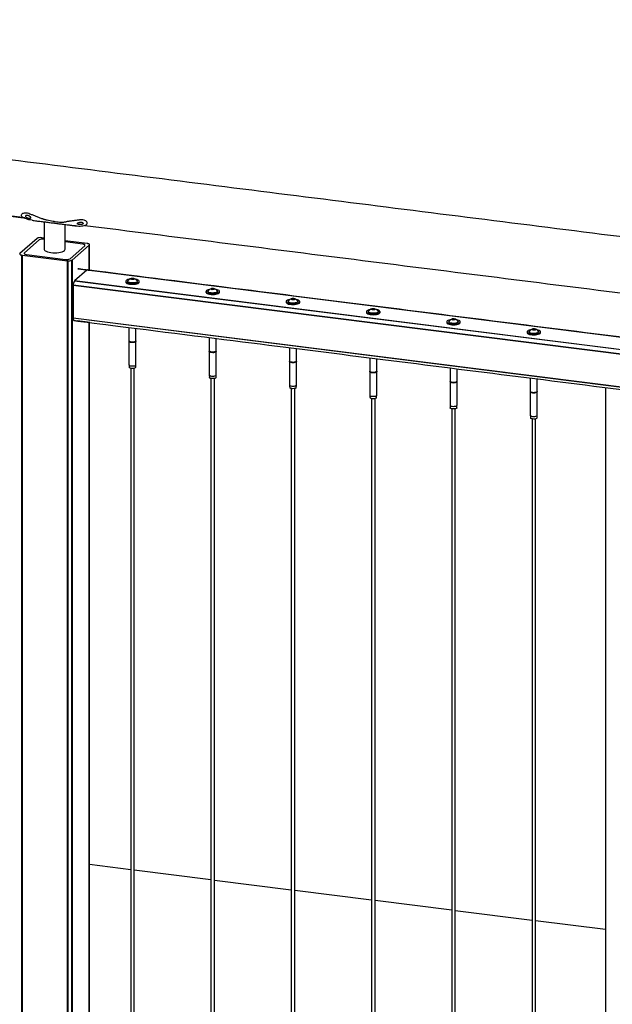
# Model space of a CAD drawing. Units: inches. Extents: x -693 to 460, y -643 to 329.
# Drawn here: x -295 to -274, y -290 to -255 of the extents above; entities that cross this region are included whole.
import ezdxf

# ---------------------------------------------------------------- set-up
doc = ezdxf.new("R2010")
doc.units = ezdxf.units.IN
doc.header["$LTSCALE"] = 0.5
doc.header["$MEASUREMENT"] = 0
for name, color, linetype in [('CABLE INFILL', 244, 'Continuous'), ('GRAB RAILING', 98, 'Continuous'), ('OBJ1', 7, 'Continuous'), ('RAILING', 176, 'Continuous')]:
    doc.layers.add(name, color=color, linetype=linetype)

msp = doc.modelspace()

# ---------------------------------------------------------------- linework, layer by layer
at = {"layer": 'CABLE INFILL'}
for p, q in [((-290.877, -263.888), (-290.877, -263.918)), ((-290.806, -263.919), (-290.868, -263.922)), ((-290.806, -263.884), (-290.806, -263.919)), ((-290.792, -263.925), (-290.806, -263.919)), ((-287.995, -264.251), (-287.995, -264.281)), ((-287.924, -264.282), (-287.986, -264.285)), ((-287.924, -264.247), (-287.924, -264.282)), ((-287.91, -264.288), (-287.924, -264.282)), ((-285.114, -264.614), (-285.114, -264.644)), ((-285.042, -264.645), (-285.105, -264.648)), ((-285.042, -264.61), (-285.042, -264.645)), ((-285.028, -264.651), (-285.042, -264.645)), ((-282.232, -264.977), (-282.232, -265.007)), ((-282.16, -265.008), (-282.223, -265.011)), ((-282.16, -264.973), (-282.16, -265.008)), ((-282.146, -265.014), (-282.16, -265.008)), ((-279.35, -265.34), (-279.35, -265.37)), ((-279.279, -265.371), (-279.341, -265.374)), ((-279.279, -265.336), (-279.279, -265.371)), ((-279.264, -265.377), (-279.279, -265.371)), ((-276.468, -265.703), (-276.468, -265.733)), ((-276.397, -265.734), (-276.459, -265.737)), ((-276.397, -265.699), (-276.397, -265.734)), ((-276.383, -265.74), (-276.397, -265.734))]:
    msp.add_line(p, q, dxfattribs=at)
at = {"layer": 'CABLE INFILL', "flags": 128}
for points in [[(-291.074, -264.017), (-291.072, -264.027), (-291.057, -264.046), (-291.03, -264.063), (-290.991, -264.078), (-290.942, -264.089), (-290.887, -264.095), (-290.829, -264.097), (-290.771, -264.095), (-290.717, -264.088), (-290.669, -264.077), (-290.631, -264.062), (-290.604, -264.045), (-290.59, -264.026), (-290.589, -264.017)], [(-290.945, -263.917), (-290.946, -263.917), (-290.994, -263.928), (-291.032, -263.943), (-291.059, -263.96), (-291.072, -263.979), (-291.072, -263.999), (-291.057, -264.018), (-291.03, -264.035), (-290.991, -264.049), (-290.942, -264.06), (-290.887, -264.067), (-290.829, -264.069), (-290.771, -264.067), (-290.717, -264.06), (-290.669, -264.048), (-290.631, -264.034), (-290.604, -264.016), (-290.59, -263.997), (-290.591, -263.978), (-290.605, -263.959), (-290.633, -263.942), (-290.672, -263.927), (-290.718, -263.917)], [(-290.893, -264.043), (-290.937, -264.035), (-290.972, -264.023), (-290.996, -264.009), (-291.006, -263.992), (-291.003, -263.976)], [(-290.66, -263.976), (-290.657, -263.984), (-290.661, -264.001), (-290.678, -264.017), (-290.708, -264.03), (-290.748, -264.04), (-290.795, -264.045), (-290.845, -264.047), (-290.893, -264.043)], [(-288.192, -264.38), (-288.19, -264.39), (-288.176, -264.409), (-288.148, -264.426), (-288.109, -264.441), (-288.06, -264.452), (-288.006, -264.458), (-287.948, -264.461), (-287.89, -264.458), (-287.835, -264.451), (-287.787, -264.44), (-287.749, -264.425), (-287.722, -264.408), (-287.709, -264.389), (-287.707, -264.38)], [(-288.063, -264.28), (-288.064, -264.28), (-288.112, -264.291), (-288.15, -264.306), (-288.177, -264.323), (-288.191, -264.342), (-288.19, -264.362), (-288.176, -264.381), (-288.148, -264.398), (-288.109, -264.412), (-288.06, -264.423), (-288.006, -264.43), (-287.948, -264.432), (-287.89, -264.43), (-287.835, -264.423), (-287.787, -264.411), (-287.749, -264.397), (-287.722, -264.379), (-287.709, -264.36), (-287.709, -264.341), (-287.724, -264.322), (-287.751, -264.305), (-287.79, -264.29), (-287.837, -264.28)], [(-288.011, -264.406), (-288.055, -264.398), (-288.09, -264.386), (-288.114, -264.372), (-288.124, -264.355), (-288.121, -264.339)], [(-287.778, -264.339), (-287.775, -264.348), (-287.779, -264.364), (-287.796, -264.38), (-287.826, -264.393), (-287.866, -264.403), (-287.913, -264.408), (-287.963, -264.41), (-288.011, -264.406)], [(-285.31, -264.743), (-285.308, -264.753), (-285.294, -264.772), (-285.266, -264.789), (-285.227, -264.804), (-285.179, -264.815), (-285.124, -264.821), (-285.066, -264.824), (-285.008, -264.821), (-284.953, -264.814), (-284.905, -264.803), (-284.867, -264.788), (-284.84, -264.771), (-284.827, -264.752), (-284.825, -264.743)], [(-285.181, -264.643), (-285.182, -264.643), (-285.23, -264.654), (-285.269, -264.669), (-285.295, -264.686), (-285.309, -264.705), (-285.308, -264.725), (-285.294, -264.744), (-285.266, -264.761), (-285.227, -264.775), (-285.179, -264.786), (-285.124, -264.793), (-285.066, -264.795), (-285.008, -264.793), (-284.953, -264.786), (-284.905, -264.775), (-284.867, -264.76), (-284.84, -264.743), (-284.827, -264.724), (-284.827, -264.704), (-284.842, -264.685), (-284.869, -264.668), (-284.909, -264.654), (-284.955, -264.643)], [(-285.13, -264.769), (-285.173, -264.761), (-285.208, -264.749), (-285.232, -264.735), (-285.242, -264.718), (-285.239, -264.702)], [(-284.897, -264.702), (-284.893, -264.711), (-284.897, -264.727), (-284.915, -264.743), (-284.945, -264.756), (-284.985, -264.766), (-285.031, -264.772), (-285.081, -264.773), (-285.13, -264.769)], [(-282.428, -265.106), (-282.426, -265.116), (-282.412, -265.135), (-282.384, -265.152), (-282.345, -265.167), (-282.297, -265.178), (-282.242, -265.185), (-282.184, -265.187), (-282.126, -265.184), (-282.071, -265.177), (-282.024, -265.166), (-281.985, -265.151), (-281.958, -265.134), (-281.945, -265.115), (-281.943, -265.106)], [(-282.299, -265.006), (-282.301, -265.006), (-282.348, -265.018), (-282.387, -265.032), (-282.413, -265.05), (-282.427, -265.069), (-282.426, -265.088), (-282.412, -265.107), (-282.384, -265.124), (-282.345, -265.139), (-282.297, -265.149), (-282.242, -265.156), (-282.184, -265.158), (-282.126, -265.156), (-282.071, -265.149), (-282.024, -265.138), (-281.985, -265.123), (-281.958, -265.106), (-281.945, -265.087), (-281.946, -265.067), (-281.96, -265.048), (-281.988, -265.031), (-282.027, -265.017), (-282.073, -265.006)], [(-282.248, -265.132), (-282.291, -265.124), (-282.327, -265.112), (-282.35, -265.098), (-282.361, -265.081), (-282.357, -265.065)], [(-282.015, -265.065), (-282.011, -265.074), (-282.015, -265.09), (-282.033, -265.106), (-282.063, -265.119), (-282.103, -265.129), (-282.15, -265.135), (-282.199, -265.136), (-282.248, -265.132)], [(-279.547, -265.469), (-279.545, -265.479), (-279.53, -265.498), (-279.503, -265.515), (-279.463, -265.53), (-279.415, -265.541), (-279.36, -265.548), (-279.302, -265.55), (-279.244, -265.547), (-279.19, -265.54), (-279.142, -265.529), (-279.103, -265.514), (-279.077, -265.497), (-279.063, -265.478), (-279.062, -265.469)], [(-279.417, -265.369), (-279.419, -265.369), (-279.467, -265.381), (-279.505, -265.395), (-279.532, -265.413), (-279.545, -265.432), (-279.545, -265.451), (-279.53, -265.47), (-279.503, -265.487), (-279.463, -265.502), (-279.415, -265.513), (-279.36, -265.519), (-279.302, -265.521), (-279.244, -265.519), (-279.19, -265.512), (-279.142, -265.501), (-279.103, -265.486), (-279.077, -265.469), (-279.063, -265.45), (-279.064, -265.43), (-279.078, -265.411), (-279.106, -265.394), (-279.145, -265.38), (-279.191, -265.369)], [(-279.366, -265.495), (-279.41, -265.487), (-279.445, -265.475), (-279.468, -265.461), (-279.479, -265.445), (-279.475, -265.429)], [(-279.133, -265.429), (-279.13, -265.437), (-279.133, -265.453), (-279.151, -265.469), (-279.181, -265.482), (-279.221, -265.492), (-279.268, -265.498), (-279.317, -265.499), (-279.366, -265.495)], [(-276.665, -265.832), (-276.663, -265.842), (-276.648, -265.861), (-276.621, -265.879), (-276.582, -265.893), (-276.533, -265.904), (-276.478, -265.911), (-276.42, -265.913), (-276.362, -265.91), (-276.308, -265.903), (-276.26, -265.892), (-276.222, -265.877), (-276.195, -265.86), (-276.181, -265.841), (-276.18, -265.832)], [(-276.535, -265.732), (-276.537, -265.732), (-276.585, -265.744), (-276.623, -265.758), (-276.65, -265.776), (-276.663, -265.795), (-276.663, -265.814), (-276.648, -265.833), (-276.621, -265.85), (-276.582, -265.865), (-276.533, -265.876), (-276.478, -265.882), (-276.42, -265.885), (-276.362, -265.882), (-276.308, -265.875), (-276.26, -265.864), (-276.222, -265.849), (-276.195, -265.832), (-276.181, -265.813), (-276.182, -265.793), (-276.196, -265.774), (-276.224, -265.757), (-276.263, -265.743), (-276.309, -265.732)], [(-276.484, -265.858), (-276.528, -265.85), (-276.563, -265.838), (-276.587, -265.824), (-276.597, -265.808), (-276.593, -265.792)], [(-276.251, -265.792), (-276.248, -265.8), (-276.251, -265.816), (-276.269, -265.832), (-276.299, -265.845), (-276.339, -265.855), (-276.386, -265.861), (-276.436, -265.862), (-276.484, -265.858)], [(-290.956, -266.119), (-290.955, -266.126), (-290.94, -266.139), (-290.913, -266.151), (-290.876, -266.158), (-290.833, -266.161), (-290.79, -266.158), (-290.752, -266.151), (-290.724, -266.14), (-290.709, -266.127), (-290.706, -266.119)], [(-290.876, -266.177), (-290.913, -266.17), (-290.94, -266.158), (-290.955, -266.145), (-290.954, -266.13), (-290.953, -266.129)], [(-290.951, -266.138), (-290.95, -266.144), (-290.936, -266.158), (-290.91, -266.168), (-290.874, -266.175), (-290.833, -266.178), (-290.792, -266.176), (-290.755, -266.169), (-290.728, -266.158), (-290.714, -266.145), (-290.711, -266.138)], [(-290.71, -266.129), (-290.708, -266.131), (-290.709, -266.146), (-290.724, -266.159), (-290.752, -266.17), (-290.79, -266.177), (-290.833, -266.18), (-290.876, -266.177)], [(-288.075, -266.482), (-288.073, -266.489), (-288.059, -266.503), (-288.031, -266.514), (-287.994, -266.521), (-287.951, -266.524), (-287.908, -266.522), (-287.87, -266.514), (-287.842, -266.503), (-287.827, -266.49), (-287.825, -266.482)], [(-287.994, -266.54), (-288.031, -266.533), (-288.059, -266.521), (-288.073, -266.508), (-288.072, -266.493), (-288.071, -266.492)], [(-288.07, -266.501), (-288.068, -266.507), (-288.054, -266.521), (-288.028, -266.531), (-287.992, -266.538), (-287.951, -266.541), (-287.91, -266.539), (-287.874, -266.532), (-287.846, -266.521), (-287.832, -266.508), (-287.83, -266.501)], [(-287.828, -266.492), (-287.826, -266.494), (-287.827, -266.509), (-287.842, -266.522), (-287.87, -266.533), (-287.908, -266.54), (-287.951, -266.543), (-287.994, -266.54)], [(-285.193, -266.845), (-285.191, -266.852), (-285.177, -266.866), (-285.149, -266.877), (-285.112, -266.884), (-285.069, -266.887), (-285.026, -266.885), (-284.989, -266.877), (-284.96, -266.867), (-284.945, -266.853), (-284.943, -266.845)], [(-285.112, -266.903), (-285.149, -266.896), (-285.177, -266.884), (-285.191, -266.871), (-285.191, -266.856), (-285.19, -266.855)], [(-285.188, -266.864), (-285.186, -266.871), (-285.172, -266.884), (-285.146, -266.894), (-285.11, -266.902), (-285.069, -266.904), (-285.028, -266.902), (-284.992, -266.895), (-284.965, -266.885), (-284.95, -266.872), (-284.948, -266.864)], [(-284.946, -266.855), (-284.944, -266.857), (-284.945, -266.872), (-284.96, -266.885), (-284.989, -266.896), (-285.026, -266.903), (-285.069, -266.906), (-285.112, -266.903)], [(-290.956, -266.986), (-290.955, -266.993), (-290.94, -267.007), (-290.913, -267.018), (-290.876, -267.025), (-290.833, -267.028), (-290.79, -267.026), (-290.752, -267.019), (-290.724, -267.008), (-290.709, -266.994), (-290.706, -266.986)], [(-290.715, -267.082), (-290.717, -267.088), (-290.731, -267.101), (-290.758, -267.111), (-290.793, -267.117), (-290.833, -267.12), (-290.873, -267.117), (-290.907, -267.11), (-290.933, -267.1), (-290.946, -267.087), (-290.948, -267.082)], [(-282.311, -267.208), (-282.309, -267.215), (-282.295, -267.229), (-282.267, -267.24), (-282.23, -267.247), (-282.188, -267.25), (-282.145, -267.248), (-282.107, -267.241), (-282.078, -267.23), (-282.063, -267.216), (-282.061, -267.208)], [(-282.23, -267.266), (-282.267, -267.259), (-282.295, -267.248), (-282.309, -267.234), (-282.309, -267.219), (-282.308, -267.218)], [(-282.306, -267.227), (-282.304, -267.234), (-282.291, -267.247), (-282.264, -267.258), (-282.228, -267.265), (-282.187, -267.267), (-282.146, -267.265), (-282.11, -267.258), (-282.083, -267.248), (-282.068, -267.235), (-282.066, -267.227)], [(-282.064, -267.218), (-282.063, -267.22), (-282.063, -267.235), (-282.078, -267.248), (-282.107, -267.259), (-282.145, -267.267), (-282.188, -267.269), (-282.23, -267.266)], [(-288.075, -267.35), (-288.073, -267.356), (-288.059, -267.37), (-288.031, -267.381), (-287.994, -267.389), (-287.951, -267.391), (-287.908, -267.389), (-287.87, -267.382), (-287.842, -267.371), (-287.827, -267.357), (-287.825, -267.35)], [(-287.833, -267.445), (-287.835, -267.451), (-287.85, -267.464), (-287.876, -267.474), (-287.911, -267.48), (-287.951, -267.483), (-287.991, -267.48), (-288.025, -267.473), (-288.051, -267.463), (-288.064, -267.45), (-288.066, -267.445)], [(-279.429, -267.571), (-279.428, -267.578), (-279.413, -267.592), (-279.386, -267.603), (-279.348, -267.61), (-279.306, -267.613), (-279.263, -267.611), (-279.225, -267.604), (-279.197, -267.593), (-279.181, -267.579), (-279.179, -267.571)], [(-279.348, -267.629), (-279.386, -267.622), (-279.413, -267.611), (-279.428, -267.597), (-279.427, -267.583), (-279.426, -267.581)], [(-279.424, -267.59), (-279.423, -267.597), (-279.409, -267.61), (-279.382, -267.621), (-279.347, -267.628), (-279.306, -267.63), (-279.264, -267.628), (-279.228, -267.621), (-279.201, -267.611), (-279.186, -267.598), (-279.184, -267.59)], [(-279.182, -267.581), (-279.181, -267.584), (-279.181, -267.598), (-279.197, -267.612), (-279.225, -267.623), (-279.263, -267.63), (-279.306, -267.632), (-279.348, -267.629)], [(-285.193, -267.713), (-285.191, -267.719), (-285.177, -267.733), (-285.149, -267.744), (-285.112, -267.752), (-285.069, -267.754), (-285.026, -267.752), (-284.989, -267.745), (-284.96, -267.734), (-284.945, -267.72), (-284.943, -267.713)], [(-284.952, -267.808), (-284.954, -267.814), (-284.968, -267.827), (-284.994, -267.837), (-285.029, -267.843), (-285.069, -267.846), (-285.109, -267.843), (-285.144, -267.836), (-285.169, -267.826), (-285.183, -267.813), (-285.184, -267.808)], [(-276.547, -267.934), (-276.546, -267.941), (-276.531, -267.955), (-276.504, -267.966), (-276.467, -267.973), (-276.424, -267.976), (-276.381, -267.974), (-276.343, -267.967), (-276.315, -267.956), (-276.3, -267.942), (-276.297, -267.934)], [(-276.467, -267.992), (-276.504, -267.985), (-276.531, -267.974), (-276.546, -267.96), (-276.545, -267.946), (-276.544, -267.944)], [(-276.542, -267.953), (-276.541, -267.96), (-276.527, -267.973), (-276.501, -267.984), (-276.465, -267.991), (-276.424, -267.993), (-276.383, -267.991), (-276.346, -267.984), (-276.319, -267.974), (-276.304, -267.961), (-276.302, -267.953)], [(-276.301, -267.944), (-276.299, -267.947), (-276.3, -267.961), (-276.315, -267.975), (-276.343, -267.986), (-276.381, -267.993), (-276.424, -267.995), (-276.467, -267.992)], [(-282.311, -268.076), (-282.309, -268.082), (-282.295, -268.096), (-282.267, -268.107), (-282.23, -268.115), (-282.188, -268.117), (-282.145, -268.115), (-282.107, -268.108), (-282.078, -268.097), (-282.063, -268.083), (-282.061, -268.076)], [(-282.07, -268.171), (-282.072, -268.177), (-282.086, -268.19), (-282.112, -268.2), (-282.148, -268.207), (-282.187, -268.209), (-282.227, -268.206), (-282.262, -268.199), (-282.287, -268.189), (-282.301, -268.176), (-282.302, -268.171)], [(-279.429, -268.439), (-279.428, -268.446), (-279.413, -268.459), (-279.386, -268.47), (-279.348, -268.478), (-279.306, -268.48), (-279.263, -268.478), (-279.225, -268.471), (-279.197, -268.46), (-279.181, -268.447), (-279.179, -268.439)], [(-279.188, -268.534), (-279.19, -268.54), (-279.204, -268.553), (-279.231, -268.563), (-279.266, -268.57), (-279.306, -268.572), (-279.345, -268.569), (-279.38, -268.562), (-279.406, -268.552), (-279.419, -268.539), (-279.42, -268.534)], [(-276.547, -268.802), (-276.546, -268.809), (-276.531, -268.822), (-276.504, -268.833), (-276.467, -268.841), (-276.424, -268.844), (-276.381, -268.841), (-276.343, -268.834), (-276.315, -268.823), (-276.3, -268.81), (-276.297, -268.802)], [(-276.306, -268.897), (-276.308, -268.903), (-276.322, -268.916), (-276.349, -268.926), (-276.384, -268.933), (-276.424, -268.935), (-276.463, -268.932), (-276.498, -268.926), (-276.524, -268.915), (-276.537, -268.902), (-276.539, -268.897)]]:
    msp.add_lwpolyline(points, dxfattribs=at)
at = {"layer": 'CABLE INFILL'}
for centre, radius, start, end in [((-290.831, -264.086), 0.203, 83.2502, 147.4192), ((-290.851, -263.943), 0.0608, 115.1535, 147.6658), ((-290.918, -264.013), 0.104, 54.1094, 81.5662), ((-290.831, -264.083), 0.2, 82.8688, 103.3767), ((-290.811, -264.124), 0.2, 82.8688, 103.3767), ((-290.831, -264.086), 0.203, 32.5808, 83.2502), ((-290.821, -263.987), 0.104, 54.1094, 81.5662), ((-290.734, -263.958), 0.0608, 115.1535, 147.6658), ((-287.95, -264.449), 0.203, 83.2502, 147.4192), ((-287.97, -264.306), 0.0608, 115.1535, 147.6658), ((-288.036, -264.376), 0.104, 54.1094, 81.5662), ((-287.949, -264.446), 0.2, 82.8688, 103.3767), ((-287.929, -264.487), 0.2, 82.8688, 103.3767), ((-287.95, -264.449), 0.203, 32.5808, 83.2502), ((-287.939, -264.35), 0.104, 54.1094, 81.5662), ((-287.853, -264.321), 0.0608, 115.1535, 147.6658), ((-285.068, -264.812), 0.203, 83.2502, 147.4192), ((-285.088, -264.669), 0.0608, 115.1535, 147.6658), ((-285.154, -264.739), 0.104, 54.1094, 81.5662), ((-285.067, -264.809), 0.2, 82.8688, 103.3767), ((-285.047, -264.85), 0.2, 82.8688, 103.3767), ((-285.068, -264.812), 0.203, 32.5808, 83.2502), ((-285.058, -264.713), 0.104, 54.1094, 81.5662), ((-284.971, -264.684), 0.0608, 115.1535, 147.6658), ((-282.186, -265.175), 0.203, 83.2502, 147.4192), ((-282.206, -265.032), 0.0608, 115.1535, 147.6658), ((-282.272, -265.103), 0.104, 54.1094, 81.5662), ((-282.185, -265.172), 0.2, 82.8688, 103.3767), ((-282.165, -265.213), 0.2, 82.8688, 103.3767), ((-282.186, -265.175), 0.203, 32.5808, 83.2502), ((-282.176, -265.076), 0.104, 54.1094, 81.5662), ((-282.089, -265.047), 0.0608, 115.1535, 147.6658), ((-279.304, -265.538), 0.203, 83.2502, 147.4192), ((-279.324, -265.395), 0.0608, 115.1535, 147.6658), ((-279.391, -265.466), 0.104, 54.1094, 81.5662), ((-279.304, -265.535), 0.2, 82.8688, 103.3767), ((-279.283, -265.576), 0.2, 82.8688, 103.3767), ((-279.304, -265.538), 0.203, 32.5808, 83.2502), ((-279.294, -265.439), 0.104, 54.1094, 81.5662), ((-279.207, -265.41), 0.0608, 115.1535, 147.6658), ((-276.422, -265.901), 0.203, 83.2502, 147.4192), ((-276.442, -265.758), 0.0608, 115.1535, 147.6658), ((-276.509, -265.829), 0.104, 54.1094, 81.5662), ((-276.422, -265.898), 0.2, 82.8688, 103.3767), ((-276.401, -265.939), 0.2, 82.8688, 103.3767), ((-276.422, -265.901), 0.203, 32.5808, 83.2502), ((-276.412, -265.802), 0.104, 54.1094, 81.5662), ((-276.325, -265.773), 0.0608, 115.1535, 147.6658)]:
    msp.add_arc(centre, radius, start, end, dxfattribs=at)
for points in [[(-291.074, -263.988), (-291.074, -264.017)], [(-290.589, -264.017), (-290.589, -263.988)], [(-288.192, -264.351), (-288.192, -264.38)], [(-287.707, -264.38), (-287.707, -264.351)], [(-285.31, -264.715), (-285.31, -264.743)], [(-284.825, -264.743), (-284.825, -264.715)], [(-282.428, -265.078), (-282.428, -265.106)], [(-281.943, -265.106), (-281.943, -265.078)], [(-279.547, -265.441), (-279.547, -265.469)], [(-279.062, -265.469), (-279.062, -265.441)], [(-290.956, -265.646), (-290.956, -266.119)], [(-290.706, -266.119), (-290.706, -265.677)], [(-276.665, -265.804), (-276.665, -265.832)], [(-276.18, -265.832), (-276.18, -265.804)], [(-290.956, -266.138), (-290.956, -266.986)], [(-290.951, -266.131), (-290.951, -266.138)], [(-290.711, -266.138), (-290.711, -266.131)], [(-290.706, -266.986), (-290.706, -266.138)], [(-288.075, -266.009), (-288.075, -266.482)], [(-287.825, -266.482), (-287.825, -266.041)], [(-288.075, -266.501), (-288.075, -267.35)], [(-288.07, -266.494), (-288.07, -266.501)], [(-287.83, -266.501), (-287.83, -266.494)], [(-287.825, -267.35), (-287.825, -266.501)], [(-285.193, -266.372), (-285.193, -266.845)], [(-284.943, -266.845), (-284.943, -266.404)], [(-285.193, -266.864), (-285.193, -267.713)], [(-285.188, -266.857), (-285.188, -266.864)], [(-284.948, -266.864), (-284.948, -266.857)], [(-284.943, -267.713), (-284.943, -266.864)], [(-282.311, -266.735), (-282.311, -267.208)], [(-282.061, -267.208), (-282.061, -266.767)], [(-290.956, -266.988), (-290.948, -267.082)], [(-290.894, -267.113), (-290.894, -296.363)], [(-290.769, -296.363), (-290.769, -267.113)], [(-290.715, -267.082), (-290.707, -266.988)], [(-282.311, -267.227), (-282.311, -268.076)], [(-282.306, -267.22), (-282.306, -267.227)], [(-282.066, -267.227), (-282.066, -267.22)], [(-282.061, -268.076), (-282.061, -267.227)], [(-279.429, -267.098), (-279.429, -267.571)], [(-279.179, -267.571), (-279.179, -267.13)], [(-288.075, -267.351), (-288.066, -267.445)], [(-288.012, -267.477), (-288.012, -296.726)], [(-287.887, -296.726), (-287.887, -267.477)], [(-287.833, -267.445), (-287.825, -267.351)], [(-279.429, -267.59), (-279.429, -268.439)], [(-279.424, -267.583), (-279.424, -267.59)], [(-279.184, -267.59), (-279.184, -267.583)], [(-279.179, -268.439), (-279.179, -267.59)], [(-276.547, -267.461), (-276.547, -267.934)], [(-276.297, -267.934), (-276.297, -267.493)], [(-285.193, -267.714), (-285.184, -267.808)], [(-285.13, -267.84), (-285.13, -297.089)], [(-285.005, -297.089), (-285.005, -267.84)], [(-284.952, -267.808), (-284.943, -267.714)], [(-276.547, -267.953), (-276.547, -268.802)], [(-276.542, -267.946), (-276.542, -267.953)], [(-276.302, -267.953), (-276.302, -267.946)], [(-276.297, -268.802), (-276.297, -267.953)], [(-282.311, -268.077), (-282.302, -268.171)], [(-282.248, -268.203), (-282.248, -297.452)], [(-282.123, -297.452), (-282.123, -268.203)], [(-282.07, -268.171), (-282.061, -268.077)], [(-279.429, -268.44), (-279.42, -268.534)], [(-279.367, -268.566), (-279.367, -297.815)], [(-279.242, -297.815), (-279.242, -268.566)], [(-279.188, -268.534), (-279.179, -268.44)], [(-276.547, -268.803), (-276.539, -268.897)], [(-276.485, -268.929), (-276.485, -298.178)], [(-276.36, -298.178), (-276.36, -268.929)], [(-276.306, -268.897), (-276.297, -268.803)]]:
    msp.add_open_spline(points, degree=1, dxfattribs=at)
at = {"layer": 'GRAB RAILING', "flags": 128}
for points in [[(-292.456, -263.581), (-292.461, -263.582), (-292.47, -263.586)], [(-292.47, -263.586), (-292.47, -263.588), (-292.47, -263.589)]]:
    msp.add_lwpolyline(points, dxfattribs=at)
at = {"layer": 'OBJ1'}
for p, q in [((-290.894, -285.123), (-292.375, -284.936)), ((-288.012, -285.486), (-290.769, -285.138)), ((-285.13, -285.849), (-287.887, -285.501)), ((-282.248, -286.212), (-285.005, -285.865)), ((-279.367, -286.575), (-282.123, -286.228)), ((-276.485, -286.938), (-279.242, -286.591)), ((-273.853, -287.27), (-276.36, -286.954))]:
    msp.add_line(p, q, dxfattribs=at)
at = {"layer": 'RAILING'}
for p, q in [((-294.437, -261.793), (-294.438, -261.798)), ((-292.867, -261.991), (-292.867, -261.995)), ((-294.255, -262.45), (-294.871, -262.993)), ((-294.181, -262.502), (-294.711, -262.97)), ((-294.181, -262.502), (-294.711, -262.97)), ((-294.252, -262.45), (-294.252, -262.447)), ((-294.097, -262.424), (-294.097, -262.425)), ((-294.003, -262.436), (-294.088, -262.425)), ((-294.003, -262.48), (-294.02, -262.478)), ((-294.003, -262.48), (-294.02, -262.478)), ((-292.46, -262.63), (-293.253, -262.53)), ((-292.617, -262.655), (-293.253, -262.575)), ((-292.617, -262.655), (-293.253, -262.575)), ((-293, -263.229), (-292.385, -262.686)), ((-292.46, -262.63), (-292.46, -262.631)), ((-292.385, -263.59), (-292.385, -262.686)), ((-292.381, -262.683), (-292.381, -263.591)), ((-294.871, -262.996), (-294.871, -262.993)), ((-294.804, -300.489), (-294.804, -263.047)), ((-294.795, -263.049), (-293.167, -263.254)), ((-294.795, -263.049), (-294.795, -300.49)), ((-294.639, -263.024), (-293.235, -263.201)), ((-294.639, -263.024), (-293.235, -263.201)), ((-293.074, -263.176), (-292.544, -262.709)), ((-293.074, -263.176), (-292.544, -262.709)), ((-293.167, -300.695), (-293.167, -263.254)), ((-293.158, -263.255), (-293.158, -300.696)), ((-293.003, -300.673), (-293.003, -263.232)), ((-293, -263.229), (-293, -300.67)), ((-292.473, -263.589), (-292.911, -263.976)), ((-253.761, -268.466), (-292.473, -263.589)), ((-253.761, -268.463), (-292.47, -263.586)), ((-253.761, -268.912), (-292.915, -263.979)), ((-253.761, -268.908), (-292.911, -263.976)), ((-253.761, -269.067), (-292.957, -264.129)), ((-253.761, -269.077), (-292.957, -264.139)), ((-292.957, -264.139), (-292.957, -265.308)), ((-253.761, -270.246), (-292.957, -265.308)), ((-253.761, -270.255), (-292.957, -265.317)), ((-292.385, -297.555), (-292.385, -265.466)), ((-292.381, -265.466), (-292.381, -297.555))]:
    msp.add_line(p, q, dxfattribs=at)
at = {"layer": 'RAILING', "flags": 128}
for points in [[(-294.255, -262.45), (-294.254, -262.45), (-294.252, -262.45), (-294.25, -262.45), (-294.249, -262.449), (-294.249, -262.449), (-294.249, -262.448), (-294.25, -262.448), (-294.252, -262.447)], [(-292.544, -262.709), (-292.538, -262.701), (-292.536, -262.693), (-292.539, -262.685), (-292.547, -262.677), (-292.559, -262.67), (-292.575, -262.664), (-292.595, -262.659), (-292.617, -262.655)], [(-292.544, -262.709), (-292.538, -262.701), (-292.536, -262.693), (-292.539, -262.685), (-292.547, -262.677), (-292.559, -262.67), (-292.575, -262.664), (-292.595, -262.659), (-292.617, -262.655)], [(-292.381, -262.683), (-292.376, -262.675), (-292.375, -262.668), (-292.378, -262.66), (-292.386, -262.653), (-292.397, -262.646), (-292.412, -262.64), (-292.431, -262.635), (-292.451, -262.631)], [(-292.381, -262.683), (-292.383, -262.683), (-292.385, -262.683), (-292.387, -262.683), (-292.388, -262.684), (-292.388, -262.684), (-292.387, -262.685), (-292.386, -262.686), (-292.385, -262.686)], [(-294.874, -262.996), (-294.879, -263.003), (-294.88, -263.011), (-294.877, -263.019), (-294.869, -263.026), (-294.858, -263.033), (-294.843, -263.039), (-294.825, -263.044), (-294.804, -263.047)], [(-294.874, -262.996), (-294.872, -262.996), (-294.87, -262.996), (-294.869, -262.995), (-294.868, -262.995), (-294.867, -262.994), (-294.868, -262.994), (-294.869, -262.993), (-294.871, -262.993)], [(-294.711, -262.97), (-294.718, -262.978), (-294.719, -262.986), (-294.716, -262.994), (-294.708, -263.002), (-294.696, -263.009), (-294.68, -263.015), (-294.661, -263.02), (-294.639, -263.024)], [(-294.711, -262.97), (-294.718, -262.978), (-294.719, -262.986), (-294.716, -262.994), (-294.708, -263.002), (-294.696, -263.009), (-294.68, -263.015), (-294.661, -263.02), (-294.639, -263.024)], [(-294.003, -262.839), (-294.002, -262.843), (-293.993, -262.868), (-293.969, -262.891), (-293.933, -262.912), (-293.884, -262.931), (-293.826, -262.945), (-293.76, -262.956)], [(-293.76, -262.956), (-293.689, -262.963), (-293.616, -262.964), (-293.543, -262.961), (-293.473, -262.953), (-293.41, -262.941), (-293.354, -262.925), (-293.309, -262.906), (-293.277, -262.884), (-293.258, -262.86), (-293.253, -262.839)], [(-293, -263.229), (-293.002, -263.228), (-293.004, -263.229), (-293.005, -263.229), (-293.006, -263.229), (-293.007, -263.23), (-293.006, -263.231), (-293.005, -263.231), (-293.003, -263.232)], [(-292.911, -263.976), (-292.912, -263.977), (-292.912, -263.979)], [(-292.957, -265.317), (-292.956, -265.338), (-292.954, -265.356), (-292.95, -265.372), (-292.944, -265.384), (-292.938, -265.393), (-292.931, -265.397), (-292.929, -265.397)]]:
    msp.add_lwpolyline(points, dxfattribs=at)
at = {"layer": 'RAILING'}
for centre, radius, start, end in [((-294.139, -262.671), 0.251, 80.3844, 116.73), ((-294.066, -262.72), 0.246, 79.2261, 117.8883), ((-294.066, -262.72), 0.246, 79.2261, 117.8883), ((-294.092, -262.421), 0.00617, 212.9921, 313.0747), ((-292.455, -262.627), 0.00604, 211.5904, 313.6169), ((-294.8, -263.052), 0.00604, 31.5904, 133.6169), ((-293.189, -262.959), 0.246, 259.2261, 297.8883), ((-293.189, -262.959), 0.246, 259.2261, 297.8883), ((-293.163, -263.258), 0.00617, 32.9921, 133.0747), ((-293.116, -263.008), 0.251, 260.3844, 296.73), ((-292.707, -264.119), 0.251, 146.0892, 182.4348), ((-292.965, -264.133), 0.00949, 323.3586, 22.6619), ((-292.965, -265.311), 0.00961, 324.0077, 22.0128)]:
    msp.add_arc(centre, radius, start, end, dxfattribs=at)
for points, degree in [([(-252.737, -264.98), (-335.17, -254.594)], 1), ([(-294.519, -261.561), (-294.071, -261.741)], 1), ([(-294.071, -261.741), (-294.07, -261.741), (-294.069, -261.742), (-294.068, -261.742)], 3), ([(-294.003, -261.852), (-294.003, -262.839)], 1), ([(-293.253, -262.839), (-293.253, -261.947)], 1), ([(-293.208, -261.85), (-293.209, -261.85), (-293.211, -261.85), (-293.212, -261.85)], 3), ([(-292.73, -261.786), (-293.208, -261.85)], 1), ([(-292.543, -261.981), (-253.875, -266.852)], 1), ([(-292.375, -263.591), (-292.375, -262.67)], 1), ([(-292.375, -297.556), (-292.375, -265.467)], 1), ([(-273.853, -267.801), (-273.853, -300.152)], 1)]:
    msp.add_open_spline(points, degree=degree, dxfattribs=at)
for points, degree, knots in [([(-334.018, -256.755), (-295.116, -261.656), (-294.748, -261.703)], 1, [0, 0, 0.4854021, 0.4899942, 0.4899942]), ([(-294.727, -261.714), (-294.747, -261.703), (-294.787, -261.682), (-294.817, -261.642), (-294.82, -261.6), (-294.795, -261.561), (-294.745, -261.533), (-294.676, -261.522), (-294.597, -261.53), (-294.545, -261.55), (-294.519, -261.561)], 3, [0, 0, 0, 0, 0.127608, 0.256591, 0.385273, 0.512074, 0.636168, 0.757861, 0.878518, 1, 1, 1, 1]), ([(-294.547, -261.723), (-294.553, -261.722), (-294.566, -261.72), (-294.586, -261.716), (-294.605, -261.71), (-294.629, -261.7), (-294.655, -261.686), (-294.673, -261.666), (-294.676, -261.647), (-294.665, -261.634), (-294.65, -261.626), (-294.636, -261.623), (-294.619, -261.622), (-294.601, -261.623), (-294.582, -261.627), (-294.562, -261.632), (-294.543, -261.64), (-294.52, -261.652), (-294.495, -261.67), (-294.478, -261.691), (-294.475, -261.708), (-294.484, -261.719), (-294.499, -261.723), (-294.513, -261.725), (-294.529, -261.725), (-294.541, -261.724), (-294.547, -261.723)], 3, [0, 0, 0, 0, 0.030221, 0.060709, 0.091459, 0.122571, 0.185733, 0.25001, 0.314287, 0.377449, 0.408572, 0.439308, 0.469746, 0.50002, 0.530296, 0.560733, 0.591471, 0.622593, 0.685755, 0.750033, 0.81431, 0.877468, 0.908582, 0.93934, 0.969824, 1, 1, 1, 1]), ([(-294.437, -261.793), (-294.474, -261.789), (-294.573, -261.779), (-294.668, -261.739), (-294.727, -261.714)], 3, [0, 0, 0, 0, 0.370664, 1, 1, 1, 1]), ([(-294.438, -261.798), (-293.148, -261.96), (-292.885, -261.993), (-292.867, -261.995)], 1, [0, 0, 1, 1.204491, 1.217936, 1.217936]), ([(-293.645, -261.84), (-293.658, -261.838), (-293.707, -261.832), (-293.792, -261.82), (-293.877, -261.803), (-293.941, -261.787), (-293.987, -261.773), (-294.03, -261.758), (-294.057, -261.747), (-294.07, -261.741)], 3, [0.4598306, 0.4598306, 0.4598306, 0.4598306, 0.5000012, 0.6243569, 0.7489674, 0.811466, 0.8741341, 0.9369684, 1, 1, 1, 1]), ([(-293.645, -261.84), (-293.633, -261.841), (-293.584, -261.848), (-293.498, -261.857), (-293.412, -261.861), (-293.346, -261.862), (-293.298, -261.86), (-293.252, -261.856), (-293.224, -261.852), (-293.209, -261.849)], 3, [0.4598306, 0.4598306, 0.4598306, 0.4598306, 0.5000012, 0.6243569, 0.7489674, 0.811466, 0.8741341, 0.9369684, 1, 1, 1, 1]), ([(-292.867, -261.991), (-292.83, -261.996), (-292.731, -262.011), (-292.63, -261.996), (-292.566, -261.986)], 3, [0, 0, 0, 0, 0.370664, 1, 1, 1, 1]), ([(-292.743, -261.95), (-292.737, -261.951), (-292.724, -261.952), (-292.704, -261.953), (-292.683, -261.952), (-292.658, -261.949), (-292.629, -261.941), (-292.607, -261.926), (-292.6, -261.908), (-292.606, -261.893), (-292.62, -261.882), (-292.633, -261.875), (-292.648, -261.87), (-292.666, -261.867), (-292.686, -261.866), (-292.706, -261.866), (-292.726, -261.869), (-292.752, -261.875), (-292.78, -261.886), (-292.802, -261.902), (-292.81, -261.918), (-292.803, -261.93), (-292.79, -261.938), (-292.777, -261.944), (-292.761, -261.948), (-292.749, -261.95), (-292.743, -261.95)], 3, [0, 0, 0, 0, 0.030221, 0.060709, 0.091459, 0.122571, 0.185733, 0.25001, 0.314287, 0.377449, 0.408572, 0.439308, 0.469746, 0.50002, 0.530296, 0.560733, 0.591471, 0.622593, 0.685755, 0.750033, 0.81431, 0.877468, 0.908582, 0.93934, 0.969824, 1, 1, 1, 1]), ([(-292.566, -261.986), (-292.544, -261.981), (-292.5, -261.97), (-292.461, -261.939), (-292.448, -261.899), (-292.463, -261.855), (-292.504, -261.815), (-292.568, -261.787), (-292.647, -261.776), (-292.702, -261.782), (-292.73, -261.786)], 3, [0, 0, 0, 0, 0.127608, 0.256591, 0.385273, 0.512074, 0.636168, 0.757861, 0.878518, 1, 1, 1, 1]), ([(-253.761, -268.456), (-292.375, -263.591), (-292.456, -263.581)], 1, [0, 0, 0.4827655, 0.4837762, 0.4837762]), ([(-292.929, -265.397), (-292.375, -265.467), (-253.761, -270.332)], 1, [0.5131878, 0.5131878, 0.5200737, 1, 1])]:
    msp.add_open_spline(points, degree=degree, knots=knots, dxfattribs=at)

doc.saveas('drawing.dxf')
